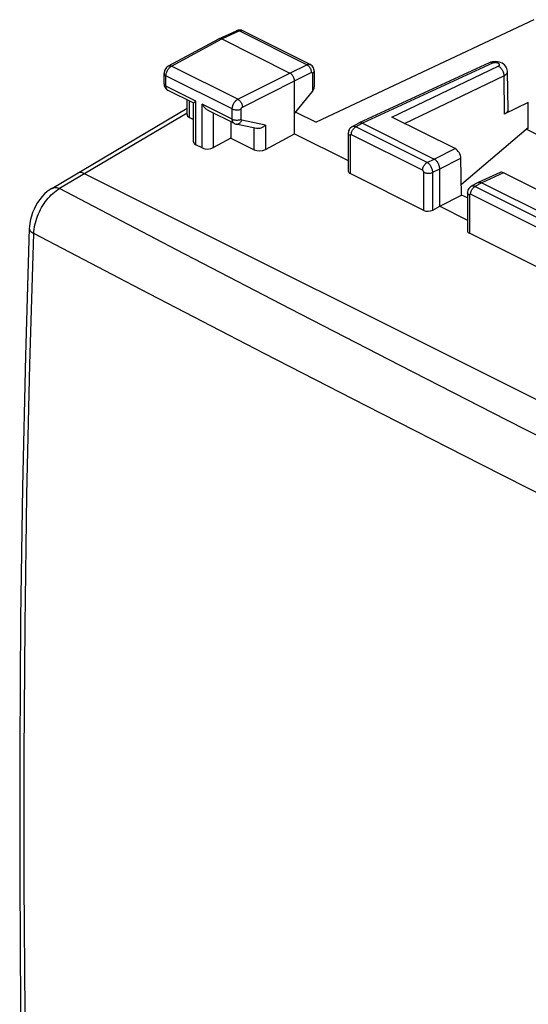
# Model space of a CAD drawing. Units: millimetres. Extents: x -37.6 to 41.4, y -34 to 40.3.
# Drawn here: x -37.6 to -21.8, y 2.4 to 33.1 of the extents above; entities that cross this region are included whole.
import ezdxf

# ---------------------------------------------------------------- set-up
doc = ezdxf.new("R2010")
doc.units = ezdxf.units.MM
doc.header["$LTSCALE"] = 15.367
doc.layers.get('0').update_dxf_attribs({"linetype": 'CONTINUOUS'})
doc.layers.add('ASSI', color=7, linetype='CONTINUOUS')

msp = doc.modelspace()

# ---------------------------------------------------------------- linework, layer by layer
at = {"color": 7, "linetype": 'CONTINUOUS'}
for p, q in [((-21.614, 33.096), (-28.393, 29.9)), ((-31.42, 32.503), (-30.876, 32.754)), ((-30.857, 32.762), (-30.876, 32.754)), ((-28.579, 31.701), (-30.681, 32.752)), ((-32.991, 31.655), (-31.424, 32.501)), ((-31.42, 32.503), (-31.424, 32.501)), ((-31.333, 32.496), (-29.211, 31.435)), ((-32.991, 31.655), (-33.005, 31.647)), ((-28.547, 31.682), (-28.579, 31.701)), ((-23.007, 31.75), (-27.058, 29.879)), ((-33.129, 31.45), (-33.131, 31.418)), ((-33.131, 31.101), (-33.131, 31.418)), ((-28.457, 31.523), (-28.464, 31.56)), ((-28.456, 31.495), (-28.457, 31.523)), ((-28.456, 31.495), (-28.456, 31.001)), ((-22.418, 30.293), (-22.435, 31.48)), ((-29.07, 29.546), (-29.07, 31.191)), ((-33.055, 30.927), (-33.028, 30.907)), ((-33.028, 30.907), (-33.006, 30.894)), ((-32.208, 30.496), (-33.007, 30.895)), ((-29.07, 30.172), (-28.512, 30.863)), ((-32.416, 30.145), (-32.416, 30.599)), ((-32.21, 29.29), (-32.21, 30.498)), ((-32.162, 30.543), (-32.137, 30.562)), ((-21.786, 30.513), (-22.534, 30.156)), ((-36.626, 27.842), (-32.416, 30.337)), ((-30.942, 29.862), (-31.741, 30.262)), ((-29.032, 30.219), (-28.393, 29.9)), ((-24.068, 29.081), (-26.035, 30.065)), ((-32.342, 30.054), (-32.21, 29.987)), ((-31.05, 29.916), (-31.05, 29.407)), ((-30.25, 29.708), (-30.89, 29.844)), ((-27.063, 29.877), (-27.275, 29.762)), ((-27.058, 29.879), (-27.063, 29.877)), ((-26.949, 29.871), (-24.721, 28.757)), ((-29.972, 29.053), (-29.07, 29.546)), ((-29.07, 29.546), (-27.392, 28.707)), ((-27.392, 29.56), (-27.392, 28.375)), ((-31.943, 29.101), (-32.137, 29.198)), ((-31.05, 29.407), (-31.592, 29.111)), ((-31.05, 29.407), (-30.323, 29.044)), ((-23.862, 27.635), (-23.887, 28.779)), ((10.983, 5.005), (-35.606, 28.299)), ((-25.043, 27.156), (-27.334, 28.302)), ((-24.544, 27.283), (-24.544, 28.452)), ((-22.668, 28.336), (-23.345, 28.023)), ((-20.593, 27.344), (-22.56, 28.327)), ((-23.351, 28.021), (-23.562, 27.906)), ((-23.351, 28.021), (-23.345, 28.023)), ((-23.236, 28.015), (-21.009, 26.901)), ((-24.544, 27.283), (-23.862, 27.635)), ((-23.68, 27.544), (-23.862, 27.635)), ((-23.68, 27.703), (-23.68, 26.519)), ((-24.763, 27.164), (-24.544, 27.283)), ((-24.544, 27.283), (-23.68, 26.851)), ((-21.331, 25.3), (-23.621, 26.445))]:
    msp.add_line(p, q, dxfattribs=at)
at = {"color": 253, "linetype": 'CONTINUOUS'}
for p, q in [((-31.333, 32.496), (-30.79, 32.747)), ((-30.876, 32.754), (-30.876, 32.754)), ((-30.79, 32.747), (-30.772, 32.754)), ((-28.687, 31.695), (-30.79, 32.747)), ((-32.899, 31.651), (-31.333, 32.496)), ((-32.917, 31.64), (-32.899, 31.651)), ((-30.833, 30.618), (-32.899, 31.651)), ((-29.211, 31.435), (-28.687, 31.695)), ((-22.899, 31.741), (-26.949, 29.871)), ((-26.035, 30.065), (-22.72, 31.65)), ((-33.072, 31.03), (-33.072, 31.347)), ((-31.007, 30.315), (-33.072, 31.347)), ((-30.833, 30.618), (-29.211, 31.435)), ((-29.07, 31.191), (-28.546, 31.451)), ((-28.547, 31.475), (-28.546, 31.451)), ((-28.512, 31.426), (-28.512, 30.863)), ((-25.642, 29.868), (-22.546, 31.349)), ((-22.546, 31.349), (-22.534, 30.156)), ((-32.137, 30.562), (-33.072, 31.03)), ((-30.692, 30.374), (-29.07, 31.191)), ((-32.342, 30.054), (-32.342, 30.563)), ((-32.137, 29.198), (-32.137, 30.562)), ((-31.943, 29.101), (-31.943, 30.466)), ((-31.007, 29.998), (-31.943, 30.466)), ((-21.786, 29.718), (-21.786, 30.513)), ((-32.416, 30.19), (-36.389, 27.835)), ((-31.592, 29.111), (-31.592, 30.188)), ((-31.007, 29.998), (-31.007, 30.315)), ((-30.727, 29.997), (-30.727, 30.314)), ((-29.972, 29.811), (-30.709, 29.968)), ((-29.972, 29.811), (-29.972, 29.053)), ((-27.264, 29.767), (-27.275, 29.763)), ((-27.178, 29.746), (-27.159, 29.757)), ((-26.949, 29.871), (-27.159, 29.757)), ((-24.939, 28.647), (-27.159, 29.757)), ((-30.323, 29.044), (-30.323, 29.724)), ((-27.334, 29.489), (-27.334, 28.302)), ((-25.078, 28.405), (-27.298, 29.515)), ((-24.721, 28.757), (-24.068, 29.081)), ((-24.939, 28.647), (-24.721, 28.757)), ((-24.544, 28.452), (-23.887, 28.779)), ((-25.043, 27.156), (-25.043, 28.344)), ((-24.763, 28.342), (-24.544, 28.452)), ((-24.763, 27.164), (-24.763, 28.342)), ((-22.56, 28.327), (-23.236, 28.015)), ((-23.552, 27.911), (-23.562, 27.906)), ((-23.236, 28.015), (-23.447, 27.901)), ((-32.745, 25.93), (-36.389, 27.835)), ((-23.621, 27.633), (-23.621, 26.445)), ((-21.366, 26.548), (-23.586, 27.658)), ((-23.465, 27.89), (-23.447, 27.901)), ((-21.227, 26.791), (-23.447, 27.901)), ((-33.851, 24.693), (-37.189, 26.437)), ((-30.009, 22.7), (-33.851, 24.693)), ((-26.84, 21.069), (-30.009, 22.7)), ((-23.257, 19.237), (-26.84, 21.069)), ((-20.047, 17.607), (-23.257, 19.237))]:
    msp.add_line(p, q, dxfattribs=at)
at = {"color": 7, "linetype": 'CONTINUOUS'}
for points in [[(-31.333, 32.496), (-31.347, 32.502), (-31.362, 32.507), (-31.376, 32.509), (-31.39, 32.51), (-31.404, 32.508), (-31.416, 32.504), (-31.42, 32.503)], [(-30.68, 32.752), (-30.685, 32.754), (-30.712, 32.765), (-30.74, 32.772), (-30.769, 32.775), (-30.799, 32.774), (-30.828, 32.77), (-30.857, 32.762)], [(-33.057, 31.604), (-33.079, 31.577), (-33.098, 31.547), (-33.112, 31.515), (-33.122, 31.483), (-33.129, 31.45)], [(-33.005, 31.647), (-33.033, 31.627), (-33.057, 31.604)], [(-28.464, 31.56), (-28.477, 31.596), (-28.495, 31.628), (-28.519, 31.657), (-28.547, 31.682)], [(-22.951, 31.771), (-22.998, 31.754), (-23.008, 31.75)], [(-22.649, 31.761), (-22.698, 31.776), (-22.747, 31.785), (-22.799, 31.789), (-22.852, 31.788), (-22.903, 31.782), (-22.951, 31.771)], [(-22.472, 31.614), (-22.496, 31.651), (-22.527, 31.686), (-22.564, 31.716), (-22.604, 31.741), (-22.649, 31.761)], [(-22.435, 31.48), (-22.436, 31.491), (-22.441, 31.533), (-22.453, 31.575), (-22.472, 31.614)], [(-29.07, 31.191), (-29.071, 31.21), (-29.073, 31.229), (-29.077, 31.248), (-29.082, 31.268), (-29.089, 31.288), (-29.097, 31.307), (-29.106, 31.326), (-29.117, 31.343), (-29.128, 31.36), (-29.14, 31.377), (-29.154, 31.392), (-29.168, 31.405), (-29.182, 31.417), (-29.197, 31.427), (-29.211, 31.435)], [(-33.131, 31.101), (-33.13, 31.08), (-33.124, 31.045), (-33.113, 31.011), (-33.098, 30.98), (-33.078, 30.952), (-33.055, 30.927)], [(-32.21, 30.498), (-32.21, 30.499), (-32.208, 30.502), (-32.204, 30.507), (-32.199, 30.512), (-32.192, 30.519), (-32.184, 30.526), (-32.174, 30.534), (-32.162, 30.543)], [(-31.741, 30.262), (-31.75, 30.267), (-31.774, 30.28), (-31.796, 30.296), (-31.818, 30.313), (-31.839, 30.332), (-31.859, 30.352), (-31.878, 30.373), (-31.896, 30.395), (-31.912, 30.418), (-31.928, 30.441), (-31.943, 30.466)], [(-22.418, 30.293), (-22.418, 30.285), (-22.421, 30.267), (-22.427, 30.249), (-22.437, 30.232), (-22.451, 30.214), (-22.467, 30.198), (-22.486, 30.183), (-22.508, 30.169), (-22.534, 30.156)], [(-30.942, 29.862), (-30.922, 29.854), (-30.895, 29.845), (-30.889, 29.844)], [(-29.972, 29.811), (-29.991, 29.794), (-30.011, 29.777), (-30.032, 29.762), (-30.053, 29.748), (-30.076, 29.736), (-30.099, 29.726), (-30.121, 29.718), (-30.144, 29.712), (-30.167, 29.707), (-30.189, 29.705), (-30.21, 29.704), (-30.231, 29.705), (-30.25, 29.708)], [(-27.275, 29.763), (-27.304, 29.743), (-27.33, 29.72), (-27.351, 29.694), (-27.369, 29.663), (-27.382, 29.63), (-27.39, 29.594), (-27.392, 29.56)], [(-26.949, 29.871), (-26.967, 29.879), (-26.985, 29.885), (-27.003, 29.888), (-27.02, 29.888), (-27.037, 29.886), (-27.053, 29.881), (-27.058, 29.879)], [(-24.544, 28.452), (-24.545, 28.475), (-24.548, 28.499), (-24.553, 28.523), (-24.56, 28.548), (-24.568, 28.573), (-24.578, 28.597), (-24.59, 28.62), (-24.603, 28.642), (-24.617, 28.664), (-24.633, 28.684), (-24.649, 28.703), (-24.667, 28.719), (-24.685, 28.734), (-24.703, 28.747), (-24.721, 28.757)], [(-23.345, 28.023), (-23.34, 28.025), (-23.325, 28.03), (-23.308, 28.032), (-23.291, 28.031), (-23.273, 28.028), (-23.255, 28.023), (-23.236, 28.015)], [(-36.626, 27.842), (-36.683, 27.805), (-36.77, 27.741), (-36.852, 27.668), (-36.929, 27.587), (-37.001, 27.499), (-37.068, 27.404), (-37.128, 27.304), (-37.181, 27.199), (-37.227, 27.091), (-37.264, 26.981), (-37.294, 26.869), (-37.314, 26.756), (-37.326, 26.644), (-37.327, 26.607)], [(-23.562, 27.906), (-23.592, 27.887), (-23.617, 27.864), (-23.639, 27.837), (-23.657, 27.807), (-23.67, 27.774), (-23.678, 27.738), (-23.68, 27.704)], [(-37.327, 26.607), (-37.445, 22.626), (-37.536, 18.532), (-37.597, 14.452), (-37.627, 10.389), (-37.627, 6.341), (-37.597, 2.309), (-37.536, -1.706), (-37.444, -5.705), (-37.327, -9.552)]]:
    msp.add_lwpolyline(points, dxfattribs=at)
at = {"color": 253, "linetype": 'CONTINUOUS'}
for points in [[(-30.876, 32.754), (-30.86, 32.759), (-30.843, 32.761), (-30.826, 32.759), (-30.808, 32.755), (-30.79, 32.747)], [(-30.772, 32.754), (-30.753, 32.759), (-30.736, 32.762), (-30.719, 32.762), (-30.703, 32.76), (-30.687, 32.755), (-30.681, 32.752)], [(-33.028, 31.513), (-33.015, 31.536), (-33.001, 31.557), (-32.986, 31.577), (-32.97, 31.596), (-32.953, 31.612), (-32.935, 31.627), (-32.917, 31.64)], [(-32.991, 31.655), (-32.986, 31.658), (-32.97, 31.663), (-32.954, 31.664), (-32.936, 31.663), (-32.918, 31.659), (-32.899, 31.651)], [(-28.687, 31.695), (-28.68, 31.699), (-28.673, 31.702), (-28.665, 31.704), (-28.657, 31.706), (-28.65, 31.708), (-28.642, 31.71), (-28.634, 31.711), (-28.626, 31.711), (-28.617, 31.711), (-28.61, 31.71), (-28.602, 31.709), (-28.594, 31.707), (-28.586, 31.704), (-28.579, 31.701)], [(-28.687, 31.695), (-28.668, 31.685), (-28.65, 31.671), (-28.632, 31.655), (-28.616, 31.637), (-28.6, 31.617), (-28.586, 31.595)], [(-28.586, 31.595), (-28.574, 31.572), (-28.564, 31.548), (-28.556, 31.523), (-28.55, 31.499), (-28.547, 31.475)], [(-22.899, 31.741), (-22.917, 31.749), (-22.935, 31.755), (-22.953, 31.758), (-22.97, 31.759), (-22.986, 31.757), (-23.002, 31.752), (-23.007, 31.75)], [(-22.753, 31.751), (-22.764, 31.753), (-22.776, 31.755), (-22.788, 31.757), (-22.8, 31.757), (-22.812, 31.758), (-22.824, 31.758), (-22.836, 31.757), (-22.847, 31.755), (-22.859, 31.754), (-22.87, 31.751), (-22.88, 31.748), (-22.89, 31.745), (-22.899, 31.741)], [(-22.72, 31.65), (-22.711, 31.654), (-22.704, 31.659), (-22.698, 31.664), (-22.693, 31.669), (-22.688, 31.675), (-22.685, 31.68), (-22.683, 31.686), (-22.682, 31.692), (-22.682, 31.698), (-22.684, 31.704), (-22.686, 31.71), (-22.69, 31.715), (-22.695, 31.721), (-22.7, 31.726), (-22.707, 31.731), (-22.715, 31.736), (-22.723, 31.74), (-22.733, 31.744), (-22.742, 31.748), (-22.753, 31.751)], [(-22.72, 31.65), (-22.701, 31.64), (-22.684, 31.627), (-22.666, 31.613), (-22.649, 31.596), (-22.633, 31.578), (-22.618, 31.558), (-22.604, 31.537), (-22.591, 31.515), (-22.58, 31.492), (-22.57, 31.468), (-22.561, 31.444), (-22.555, 31.42), (-22.55, 31.396), (-22.547, 31.372), (-22.546, 31.349)], [(-33.131, 31.418), (-33.129, 31.404), (-33.123, 31.392), (-33.115, 31.379), (-33.103, 31.368), (-33.089, 31.357), (-33.072, 31.347)], [(-33.072, 31.347), (-33.071, 31.37), (-33.068, 31.394), (-33.064, 31.418)], [(-33.064, 31.418), (-33.057, 31.442), (-33.049, 31.466), (-33.039, 31.49), (-33.028, 31.513)], [(-28.546, 31.451), (-28.544, 31.452), (-28.543, 31.453), (-28.541, 31.453), (-28.54, 31.454), (-28.538, 31.454), (-28.537, 31.454), (-28.535, 31.455), (-28.534, 31.455), (-28.532, 31.455), (-28.53, 31.455), (-28.529, 31.454), (-28.527, 31.454), (-28.526, 31.453), (-28.524, 31.453), (-28.523, 31.452), (-28.522, 31.451), (-28.52, 31.45), (-28.519, 31.449), (-28.518, 31.447), (-28.517, 31.446), (-28.516, 31.444), (-28.515, 31.443), (-28.514, 31.441), (-28.514, 31.439), (-28.513, 31.437), (-28.513, 31.435), (-28.512, 31.433), (-28.512, 31.43), (-28.512, 31.428), (-28.512, 31.426)], [(-28.456, 31.495), (-28.457, 31.483), (-28.462, 31.47), (-28.47, 31.458), (-28.481, 31.446), (-28.495, 31.436), (-28.512, 31.426)], [(-22.546, 31.349), (-22.522, 31.362), (-22.5, 31.376), (-22.482, 31.39), (-22.466, 31.406), (-22.454, 31.422), (-22.444, 31.439), (-22.438, 31.456), (-22.435, 31.473), (-22.435, 31.48)], [(-33.131, 31.101), (-33.129, 31.087), (-33.123, 31.074), (-33.115, 31.062), (-33.103, 31.051), (-33.089, 31.04), (-33.072, 31.03)], [(-33.007, 30.895), (-33.009, 30.896), (-33.02, 30.903), (-33.031, 30.912), (-33.04, 30.922), (-33.048, 30.934), (-33.055, 30.947), (-33.061, 30.961), (-33.066, 30.977), (-33.069, 30.994), (-33.071, 31.012), (-33.072, 31.03)], [(-31.007, 30.315), (-31.007, 30.324), (-31.007, 30.333), (-31.006, 30.343), (-31.005, 30.353), (-31.003, 30.364), (-31.001, 30.374), (-30.999, 30.385), (-30.996, 30.397), (-30.993, 30.408), (-30.989, 30.42), (-30.985, 30.432), (-30.98, 30.444), (-30.975, 30.456), (-30.969, 30.468), (-30.963, 30.48), (-30.957, 30.492), (-30.95, 30.503), (-30.943, 30.515), (-30.935, 30.526), (-30.927, 30.537), (-30.918, 30.547), (-30.91, 30.557), (-30.901, 30.567), (-30.891, 30.576), (-30.882, 30.584), (-30.872, 30.592), (-30.863, 30.6), (-30.853, 30.607), (-30.843, 30.613), (-30.833, 30.618)], [(-30.833, 30.618), (-30.815, 30.607), (-30.797, 30.594), (-30.78, 30.577), (-30.763, 30.559), (-30.748, 30.539), (-30.734, 30.517), (-30.722, 30.494), (-30.712, 30.47), (-30.703, 30.445), (-30.697, 30.421), (-30.693, 30.397), (-30.692, 30.374)], [(-30.727, 30.314), (-30.727, 30.316), (-30.727, 30.318), (-30.727, 30.319), (-30.727, 30.321), (-30.726, 30.324), (-30.726, 30.326), (-30.725, 30.328), (-30.725, 30.33), (-30.724, 30.332), (-30.723, 30.335), (-30.723, 30.337), (-30.722, 30.34), (-30.721, 30.342), (-30.719, 30.344), (-30.718, 30.347), (-30.717, 30.349), (-30.715, 30.351), (-30.714, 30.354), (-30.712, 30.356), (-30.711, 30.358), (-30.709, 30.36), (-30.707, 30.362), (-30.705, 30.364), (-30.704, 30.366), (-30.702, 30.368), (-30.7, 30.369), (-30.698, 30.371), (-30.696, 30.372), (-30.694, 30.373), (-30.692, 30.374)], [(-31.007, 30.315), (-30.988, 30.307), (-30.967, 30.299), (-30.943, 30.294), (-30.919, 30.289), (-30.894, 30.287), (-30.868, 30.286), (-30.842, 30.287), (-30.817, 30.289), (-30.792, 30.293), (-30.769, 30.298), (-30.747, 30.305), (-30.727, 30.314)], [(-31.005, 29.963), (-31.006, 29.974), (-31.007, 29.986), (-31.007, 29.998)], [(-31.007, 29.998), (-30.988, 29.989), (-30.967, 29.982), (-30.943, 29.976), (-30.919, 29.972), (-30.894, 29.969), (-30.868, 29.969), (-30.842, 29.969)], [(-30.998, 29.933), (-31.001, 29.942), (-31.003, 29.953), (-31.005, 29.963)], [(-30.942, 29.862), (-30.943, 29.863), (-30.95, 29.867), (-30.955, 29.87), (-30.961, 29.875), (-30.967, 29.88), (-30.972, 29.886), (-30.977, 29.892), (-30.982, 29.899), (-30.987, 29.907), (-30.991, 29.915), (-30.995, 29.923), (-30.998, 29.933)], [(-30.889, 29.844), (-30.88, 29.843), (-30.86, 29.842), (-30.84, 29.844)], [(-30.842, 29.969), (-30.817, 29.972), (-30.792, 29.976), (-30.769, 29.981), (-30.747, 29.988), (-30.727, 29.997)], [(-30.84, 29.844), (-30.82, 29.85), (-30.8, 29.859), (-30.781, 29.871), (-30.763, 29.885), (-30.747, 29.903), (-30.732, 29.923), (-30.72, 29.944), (-30.709, 29.968)], [(-30.709, 29.968), (-30.71, 29.968), (-30.712, 29.968), (-30.713, 29.969), (-30.714, 29.97), (-30.715, 29.97), (-30.717, 29.971), (-30.718, 29.972), (-30.719, 29.973), (-30.72, 29.974), (-30.721, 29.975), (-30.722, 29.977), (-30.723, 29.978), (-30.724, 29.98), (-30.725, 29.982), (-30.725, 29.984), (-30.726, 29.985), (-30.726, 29.988), (-30.727, 29.99), (-30.727, 29.992), (-30.727, 29.994), (-30.727, 29.997)], [(-27.159, 29.757), (-27.178, 29.765), (-27.197, 29.771), (-27.215, 29.774), (-27.232, 29.774), (-27.249, 29.772), (-27.264, 29.767)], [(-27.334, 29.489), (-27.351, 29.499), (-27.365, 29.509), (-27.377, 29.521), (-27.385, 29.533), (-27.39, 29.546), (-27.392, 29.56)], [(-27.298, 29.515), (-27.302, 29.516), (-27.306, 29.517), (-27.309, 29.518), (-27.313, 29.518), (-27.316, 29.518), (-27.319, 29.517), (-27.322, 29.515), (-27.325, 29.513), (-27.327, 29.511), (-27.329, 29.508), (-27.331, 29.505), (-27.332, 29.501), (-27.333, 29.498), (-27.334, 29.493), (-27.334, 29.489)], [(-27.298, 29.515), (-27.297, 29.537), (-27.294, 29.561), (-27.288, 29.585)], [(-27.288, 29.585), (-27.28, 29.61), (-27.27, 29.633), (-27.258, 29.656), (-27.244, 29.678), (-27.229, 29.698), (-27.213, 29.716), (-27.196, 29.733), (-27.178, 29.746)], [(-25.078, 28.405), (-25.077, 28.428), (-25.074, 28.451), (-25.068, 28.475), (-25.06, 28.5), (-25.05, 28.523), (-25.038, 28.546), (-25.024, 28.568), (-25.009, 28.588), (-24.993, 28.606), (-24.976, 28.623), (-24.958, 28.636), (-24.939, 28.647)], [(-24.763, 28.342), (-24.764, 28.365), (-24.767, 28.389), (-24.772, 28.413), (-24.779, 28.438), (-24.787, 28.462), (-24.797, 28.486), (-24.809, 28.509), (-24.822, 28.532), (-24.837, 28.553), (-24.852, 28.574), (-24.868, 28.592), (-24.886, 28.609), (-24.903, 28.624), (-24.921, 28.637), (-24.939, 28.647)], [(-25.043, 28.344), (-25.043, 28.348), (-25.044, 28.353), (-25.045, 28.358), (-25.046, 28.363), (-25.048, 28.368), (-25.05, 28.372), (-25.052, 28.377), (-25.055, 28.382), (-25.058, 28.386), (-25.061, 28.39), (-25.064, 28.394), (-25.068, 28.397), (-25.071, 28.4), (-25.075, 28.402), (-25.078, 28.405)], [(-25.043, 28.344), (-25.024, 28.335), (-25.002, 28.328), (-24.979, 28.322), (-24.955, 28.318), (-24.929, 28.315), (-24.903, 28.314), (-24.878, 28.315), (-24.852, 28.317), (-24.828, 28.321), (-24.804, 28.327), (-24.782, 28.334), (-24.763, 28.342)], [(-23.447, 27.901), (-23.466, 27.909), (-23.484, 27.914), (-23.502, 27.917), (-23.52, 27.918), (-23.536, 27.916), (-23.552, 27.911)], [(-37.189, 26.437), (-37.185, 26.502), (-37.178, 26.569), (-37.168, 26.637), (-37.155, 26.705), (-37.139, 26.774), (-37.119, 26.843), (-37.097, 26.912), (-37.072, 26.981), (-37.044, 27.049), (-37.014, 27.116), (-36.981, 27.182), (-36.945, 27.247), (-36.908, 27.31), (-36.868, 27.371), (-36.826, 27.43), (-36.783, 27.487), (-36.737, 27.541), (-36.691, 27.593), (-36.643, 27.641)], [(-36.643, 27.641), (-36.594, 27.687), (-36.543, 27.729), (-36.493, 27.768), (-36.441, 27.803), (-36.389, 27.835)], [(-36.626, 27.842), (-36.618, 27.846), (-36.594, 27.856), (-36.568, 27.864), (-36.541, 27.867), (-36.512, 27.868), (-36.483, 27.865), (-36.452, 27.858), (-36.421, 27.848), (-36.389, 27.835)], [(-23.621, 27.633), (-23.638, 27.642), (-23.653, 27.653), (-23.664, 27.665), (-23.673, 27.677), (-23.678, 27.69), (-23.68, 27.703)], [(-23.586, 27.658), (-23.59, 27.66), (-23.593, 27.661), (-23.597, 27.662), (-23.6, 27.662), (-23.604, 27.661), (-23.607, 27.66), (-23.61, 27.659), (-23.612, 27.657), (-23.615, 27.655), (-23.617, 27.652), (-23.618, 27.649), (-23.62, 27.645), (-23.621, 27.641), (-23.621, 27.637), (-23.621, 27.633)], [(-23.586, 27.658), (-23.585, 27.681), (-23.581, 27.705), (-23.576, 27.729)], [(-23.576, 27.729), (-23.568, 27.753), (-23.557, 27.777), (-23.546, 27.8), (-23.532, 27.822), (-23.517, 27.842), (-23.5, 27.86), (-23.483, 27.876), (-23.465, 27.89)], [(-37.189, -9.725), (-37.31, -5.772), (-37.4, -1.801), (-37.461, 2.186), (-37.491, 6.189), (-37.491, 10.208), (-37.461, 14.243), (-37.4, 18.293), (-37.31, 22.358), (-37.189, 26.437)], [(-37.327, 26.607), (-37.327, 26.591), (-37.322, 26.567), (-37.311, 26.543), (-37.296, 26.52), (-37.276, 26.498), (-37.251, 26.476), (-37.222, 26.456), (-37.189, 26.437)], [(-19.243, 18.993), (-22.455, 20.623), (-25.773, 22.321), (-29.206, 24.092), (-32.745, 25.93)]]:
    msp.add_lwpolyline(points, dxfattribs=at)
at = {"color": 7, "linetype": 'CONTINUOUS'}
for centre, major_axis, ratio, start_param, end_param in [((-28.656, 30.93), (0.176, 0.143), 0.662783, -1.262754, -0.494809), ((-32.166, 30.153), (0.25, 0.011), 0.53133, 3.117824, 3.903222), ((-31.96, 29.298), (0.25, 0.011), 0.53133, 3.117824, 3.903222), ((-31.766, 29.201), (0.25, 0.011), 0.53133, -2.379963, -0.82662), ((-30.146, 29.143), (0.25, 0.011), 0.53133, -2.379963, -0.82662), ((-24.063, 28.867), (-0.117, 0.221), 0.599442, -2.269961, -0.699469), ((-35.605, 27.865), (-0.224, 0.448), 0.611425, -0.68323, 0.044181), ((-27.192, 28.381), (0.2, 0.009), 0.53133, 3.117824, 3.903222), ((-22.555, 28.113), (-0.117, 0.221), 0.598543, -0.698984, -0.033367), ((-24.902, 27.236), (0.2, 0.009), 0.53133, -2.379963, -0.82662), ((-23.48, 26.525), (0.2, 0.009), 0.53133, 3.117824, 3.903222)]:
    msp.add_ellipse(centre, major_axis=major_axis, ratio=ratio, start_param=start_param, end_param=end_param, dxfattribs=at)
at = {"layer": 'ASSI', "color": 7, "linetype": 'CONTINUOUS'}
for p in [(-23.87, 27.973), (-19.383, 28.448)]:
    msp.add_line(p, (-21.857, 29.686), dxfattribs=at)
msp.add_lwpolyline([(-21.784, 29.719), (-21.792, 29.716), (-21.801, 29.712), (-21.809, 29.708), (-21.817, 29.705), (-21.825, 29.701), (-21.834, 29.697), (-21.842, 29.693), (-21.85, 29.69), (-21.857, 29.686)], dxfattribs=at)

doc.saveas('drawing.dxf')
